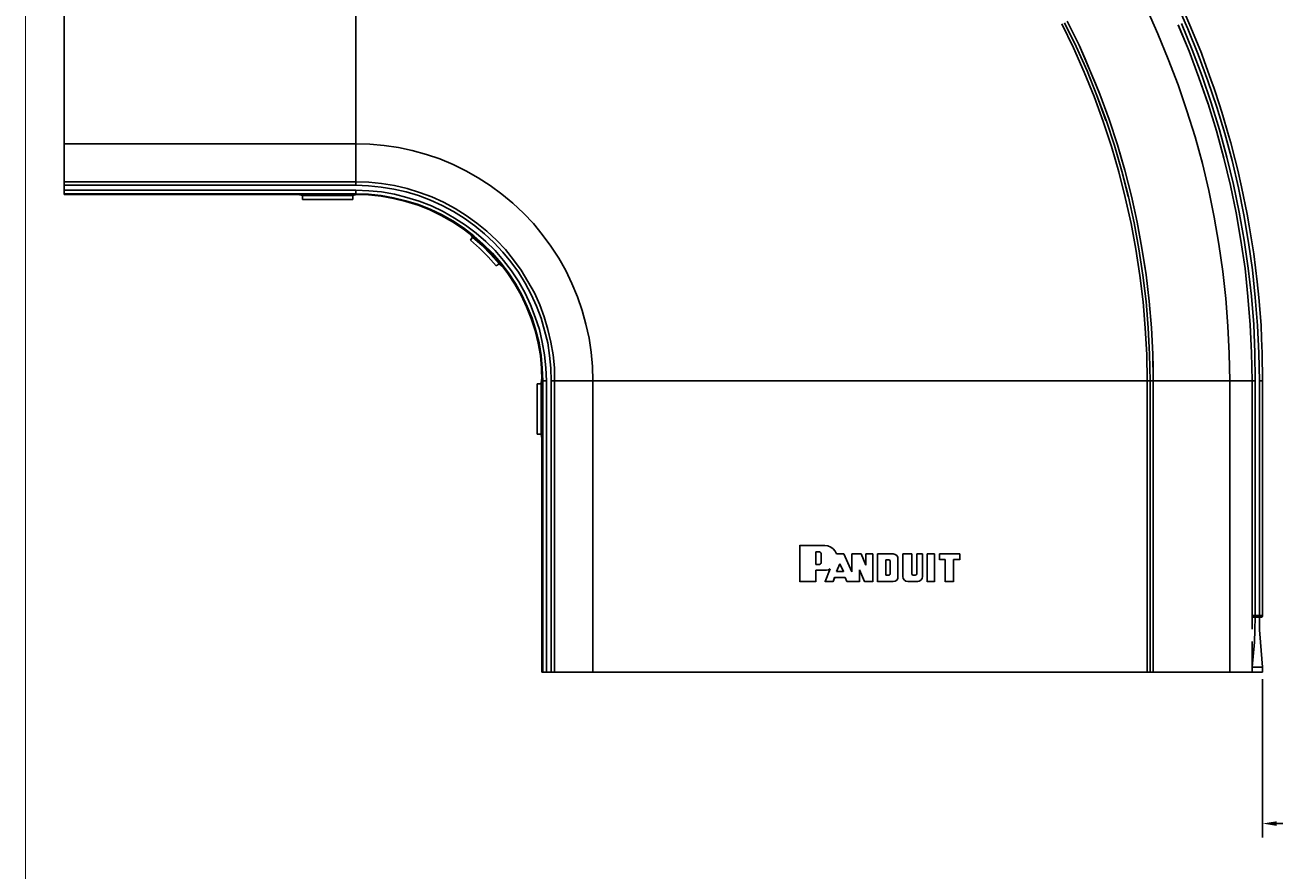
# Model space of a CAD drawing. Extents: x -0.1 to 44.1, y -0.1 to 34.1.
# Drawn here: x 0.2 to 11.5, y 12.5 to 20.1 of the extents above; entities that cross this region are included whole.
import ezdxf

# ---------------------------------------------------------------- set-up
doc = ezdxf.new("R2010")
doc.units = 0
doc.header["$MEASUREMENT"] = 0
doc.header["$PDMODE"] = 2
doc.header["$PDSIZE"] = 0.075
doc.layers.get('Defpoints').update_dxf_attribs({"linetype": 'CONTINUOUS'})
for name, color, linetype in [('Dimension', 6, 'CONTINUOUS'), ('Object', 5, 'CONTINUOUS'), ('Title Block', 3, 'CONTINUOUS')]:
    doc.layers.add(name, color=color, linetype=linetype)
doc.styles.get("Standard").update_dxf_attribs({"font": 'technic_.ttf'})
doc.dimstyles.get("Standard").update_dxf_attribs({"dimtxt": 0.09, "dimasz": 0.125, "dimexe": 0.125, "dimexo": 0.0625, "dimgap": 0.09, "dimtad": 0, "dimtih": 1, "dimtoh": 1, "dimzin": 0, "dimdsep": 46, "dimtxsty": 'STANDARD', "dimcen": 0.09, "dimadec": 0, "dimazin": 0, "dimtfac": 1, "dimtofl": 0, "dimtmove": 0, "dimatfit": 3, "dimfxl": 1, "dimtolj": 1, "dimtzin": 0, "dimarcsym": 0})

# ---------------------------------------------------------------- blocks, each defined once
blk = doc.blocks.new('*D3')
at = {"layer": 'Defpoints', "color": 0}
for p in [(11.349, 14.313), (12.08, 14.313), (12.08, 12.955)]:
    blk.add_point(p, dxfattribs=at)
at = {"layer": 'Dimension', "color": 0, "lineweight": -2}
for p, q in [((11.349, 14.251), (11.349, 12.83)), ((12.08, 14.251), (12.08, 12.83)), ((11.474, 12.955), (11.955, 12.955)), ((12.08, 12.955), (12.205, 12.955))]:
    blk.add_line(p, q, dxfattribs=at)
at = {"layer": 'Dimension', "color": 0}
for points in [[(11.474, 12.975), (11.474, 12.934), (11.349, 12.955)], [(11.955, 12.975), (11.955, 12.934), (12.08, 12.955)]]:
    blk.add_solid(points, dxfattribs=at)
at = {"layer": 'Dimension', "color": 0, "insert": (12.672, 12.955), "char_height": 0.09, "attachment_point": 5}
blk.add_mtext('\\A1;0.75 [19.1mm]', dxfattribs=at)

msp = doc.modelspace()

# ---------------------------------------------------------------- linework, layer by layer
at = {"layer": 'Object'}
for p, q in [((0.597, 24.026), (0.597, 19.055)), ((0.597, 24.026), (0.597, 19.055)), ((3.212, 24.026), (3.212, 19.055)), ((10.677, 20.086), (10.577, 20.315)), ((10.409, 20.04), (10.309, 20.265)), ((10.706, 20.098), (10.635, 20.259)), ((9.549, 20.129), (9.652, 19.915)), ((9.572, 20.14), (9.677, 19.926)), ((9.677, 19.926), (9.572, 20.14)), ((9.703, 19.938), (9.597, 20.153)), ((10.689, 19.886), (10.592, 20.12)), ((10.689, 19.886), (10.592, 20.12)), ((10.592, 20.119), (10.689, 19.886)), ((10.717, 19.898), (10.62, 20.132)), ((10.772, 19.855), (10.677, 20.086)), ((10.8, 19.866), (10.706, 20.098)), ((10.8, 19.866), (10.706, 20.098)), ((10.503, 19.813), (10.409, 20.04)), ((9.652, 19.915), (9.749, 19.698)), ((9.677, 19.926), (9.775, 19.709)), ((9.775, 19.709), (9.677, 19.926)), ((9.797, 19.719), (9.703, 19.938)), ((9.703, 19.938), (9.757, 19.815)), ((10.777, 19.65), (10.689, 19.886)), ((10.689, 19.886), (10.777, 19.65)), ((10.806, 19.66), (10.717, 19.898)), ((10.857, 19.62), (10.772, 19.855)), ((10.829, 19.789), (10.8, 19.866)), ((9.757, 19.815), (9.797, 19.719)), ((10.592, 19.583), (10.503, 19.813)), ((10.886, 19.63), (10.829, 19.789)), ((9.749, 19.698), (9.837, 19.478)), ((9.775, 19.709), (9.863, 19.488)), ((9.863, 19.488), (9.775, 19.709)), ((9.889, 19.498), (9.797, 19.719)), ((9.797, 19.719), (9.849, 19.595)), ((10.86, 19.412), (10.777, 19.65)), ((10.777, 19.65), (10.86, 19.41)), ((10.86, 19.41), (10.777, 19.65)), ((10.777, 19.65), (10.86, 19.412)), ((10.889, 19.42), (10.806, 19.66)), ((10.915, 19.549), (10.886, 19.63)), ((10.886, 19.63), (10.915, 19.549)), ((9.849, 19.595), (9.889, 19.498)), ((10.669, 19.349), (10.592, 19.583)), ((10.937, 19.383), (10.857, 19.62)), ((10.966, 19.393), (10.915, 19.549)), ((10.915, 19.549), (10.966, 19.393)), ((9.837, 19.478), (9.92, 19.255)), ((9.863, 19.488), (9.943, 19.263)), ((9.943, 19.263), (9.863, 19.488)), ((9.863, 19.488), (9.946, 19.265)), ((9.946, 19.265), (9.863, 19.488)), ((9.972, 19.273), (9.889, 19.498)), ((10.935, 19.17), (10.86, 19.412)), ((10.935, 19.17), (10.86, 19.412)), ((10.889, 19.42), (10.963, 19.178)), ((10.743, 19.115), (10.669, 19.349)), ((11.009, 19.145), (10.937, 19.383)), ((10.992, 19.308), (10.966, 19.393)), ((11.037, 19.153), (10.992, 19.308)), ((9.92, 19.255), (9.992, 19.029)), ((9.946, 19.265), (10.02, 19.038)), ((10.02, 19.038), (9.946, 19.265)), ((10.046, 19.046), (9.972, 19.273)), ((10.809, 18.876), (10.743, 19.115)), ((11, 18.926), (10.935, 19.17)), ((11, 18.926), (10.935, 19.17)), ((11.029, 18.933), (10.963, 19.178)), ((11.075, 18.903), (11.009, 19.145)), ((11.063, 19.063), (11.037, 19.153)), ((0.597, 19.055), (0.597, 19.005)), ((0.597, 19.005), (0.597, 19.055)), ((0.597, 19.055), (3.212, 19.055)), ((0.597, 19.005), (0.597, 18.958)), ((0.597, 19.005), (0.597, 18.958)), ((0.597, 18.958), (0.597, 18.91)), ((0.597, 18.958), (0.597, 18.91)), ((3.34, 19.052), (3.212, 19.055)), ((3.212, 19.005), (3.212, 19.055)), ((3.212, 18.958), (3.212, 19.005)), ((3.212, 18.91), (3.212, 18.958)), ((3.469, 19.04), (3.34, 19.052)), ((3.595, 19.02), (3.469, 19.04)), ((3.72, 18.993), (3.595, 19.02)), ((3.846, 18.959), (3.72, 18.993)), ((3.966, 18.918), (3.846, 18.959)), ((9.992, 19.029), (10.06, 18.802)), ((10.02, 19.038), (10.086, 18.809)), ((10.086, 18.809), (10.02, 19.038)), ((10.112, 18.816), (10.046, 19.046)), ((10.046, 19.046), (10.083, 18.92)), ((11.103, 18.91), (11.063, 19.063)), ((0.597, 18.91), (0.597, 18.868)), ((0.597, 18.91), (0.597, 18.868)), ((0.597, 18.868), (0.597, 18.829)), ((0.597, 18.868), (0.597, 18.829)), ((3.212, 18.868), (3.212, 18.91)), ((3.212, 18.829), (3.212, 18.868)), ((4.086, 18.868), (3.966, 18.918)), ((4.2, 18.812), (4.086, 18.868)), ((10.083, 18.92), (10.112, 18.816)), ((10.866, 18.636), (10.809, 18.876)), ((11.06, 18.68), (11, 18.926)), ((11.06, 18.68), (11, 18.926)), ((11.029, 18.933), (11.089, 18.688)), ((11.132, 18.66), (11.075, 18.903)), ((11.126, 18.816), (11.103, 18.91)), ((0.597, 18.829), (0.597, 18.795)), ((0.597, 18.829), (0.597, 18.795)), ((0.597, 18.795), (0.597, 18.766)), ((0.597, 18.795), (0.597, 18.766)), ((0.597, 18.766), (0.597, 18.743)), ((0.597, 18.766), (0.597, 18.743)), ((0.597, 18.743), (0.597, 18.726)), ((0.597, 18.743), (0.597, 18.726)), ((3.212, 18.795), (3.212, 18.829)), ((3.212, 18.766), (3.212, 18.795)), ((3.212, 18.743), (3.212, 18.766)), ((3.212, 18.726), (3.212, 18.743)), ((4.312, 18.748), (4.2, 18.812)), ((4.42, 18.679), (4.312, 18.748)), ((10.06, 18.802), (10.117, 18.572)), ((10.086, 18.809), (10.143, 18.578)), ((10.086, 18.809), (10.146, 18.579)), ((10.146, 18.579), (10.086, 18.809)), ((10.172, 18.585), (10.112, 18.816)), ((11.16, 18.668), (11.126, 18.816)), ((0.597, 18.726), (0.597, 18.716)), ((0.597, 18.726), (0.597, 18.716)), ((0.597, 18.716), (0.597, 18.713)), ((0.597, 18.713), (0.597, 18.716)), ((0.597, 18.713), (0.597, 18.71)), ((0.597, 18.71), (0.597, 18.713)), ((0.597, 18.713), (3.212, 18.713)), ((3.212, 18.713), (0.597, 18.713)), ((0.597, 18.71), (0.597, 18.703)), ((0.597, 18.703), (0.597, 18.71)), ((0.597, 18.703), (0.597, 18.693)), ((0.597, 18.703), (0.597, 18.693)), ((0.597, 18.693), (0.597, 18.682)), ((0.597, 18.693), (0.597, 18.682)), ((3.212, 18.682), (0.597, 18.682)), ((0.597, 18.638), (0.597, 18.682)), ((0.597, 18.682), (0.597, 18.638)), ((3.212, 18.638), (0.597, 18.638)), ((0.597, 18.638), (0.597, 18.626)), ((0.597, 18.638), (0.597, 18.626)), ((0.597, 18.626), (0.597, 18.616)), ((0.597, 18.626), (0.597, 18.616)), ((3.212, 18.726), (3.212, 18.716)), ((3.212, 18.716), (3.212, 18.713)), ((3.329, 18.709), (3.212, 18.713)), ((3.329, 18.709), (3.212, 18.713)), ((3.212, 18.71), (3.212, 18.713)), ((3.212, 18.703), (3.212, 18.71)), ((3.212, 18.703), (3.212, 18.693)), ((3.212, 18.693), (3.212, 18.682)), ((3.326, 18.678), (3.212, 18.682)), ((3.212, 18.638), (3.329, 18.633)), ((3.212, 18.626), (3.212, 18.638)), ((3.212, 18.626), (3.212, 18.616)), ((3.44, 18.666), (3.326, 18.678)), ((3.443, 18.698), (3.329, 18.709)), ((3.443, 18.698), (3.329, 18.709)), ((3.329, 18.633), (3.443, 18.622)), ((3.555, 18.648), (3.44, 18.666)), ((3.56, 18.679), (3.443, 18.698)), ((3.56, 18.679), (3.443, 18.698)), ((3.443, 18.622), (3.56, 18.602)), ((3.666, 18.622), (3.555, 18.648)), ((3.675, 18.652), (3.56, 18.679)), ((3.675, 18.652), (3.56, 18.679)), ((3.775, 18.589), (3.666, 18.622)), ((3.786, 18.618), (3.675, 18.652)), ((3.786, 18.618), (3.675, 18.652)), ((3.895, 18.578), (3.786, 18.618)), ((3.895, 18.578), (3.786, 18.618)), ((3.852, 18.593), (3.786, 18.618)), ((3.786, 18.618), (3.852, 18.593)), ((4.523, 18.602), (4.42, 18.679)), ((10.915, 18.396), (10.866, 18.636)), ((11.112, 18.433), (11.06, 18.68)), ((11.112, 18.433), (11.06, 18.68)), ((11.14, 18.439), (11.089, 18.688)), ((11.18, 18.416), (11.132, 18.66)), ((11.212, 18.422), (11.16, 18.668)), ((11.212, 18.422), (11.16, 18.668)), ((0.597, 18.616), (0.597, 18.609)), ((0.597, 18.609), (0.597, 18.616)), ((0.597, 18.609), (0.597, 18.606)), ((0.597, 18.606), (0.597, 18.609)), ((0.597, 18.606), (0.597, 18.599)), ((3.212, 18.606), (0.597, 18.606)), ((0.597, 18.599), (0.597, 18.606)), ((3.212, 18.599), (0.597, 18.599)), ((2.695, 18.599), (3.212, 18.599)), ((2.735, 18.589), (2.695, 18.599)), ((2.695, 18.599), (3.212, 18.599)), ((3.186, 18.589), (2.735, 18.589)), ((2.735, 18.589), (2.735, 18.555)), ((2.735, 18.555), (3.186, 18.555)), ((2.735, 18.555), (3.186, 18.555)), ((3.186, 18.589), (3.223, 18.598)), ((3.186, 18.555), (3.186, 18.589)), ((3.212, 18.616), (3.212, 18.609)), ((3.212, 18.609), (3.212, 18.606)), ((3.326, 18.602), (3.212, 18.606)), ((3.212, 18.599), (3.212, 18.606)), ((3.326, 18.595), (3.212, 18.599)), ((3.44, 18.59), (3.326, 18.602)), ((3.44, 18.583), (3.326, 18.595)), ((3.552, 18.57), (3.44, 18.59)), ((3.552, 18.563), (3.44, 18.583)), ((3.663, 18.543), (3.552, 18.57)), ((3.663, 18.536), (3.552, 18.563)), ((3.56, 18.602), (3.672, 18.573)), ((3.775, 18.509), (3.663, 18.543)), ((3.772, 18.502), (3.663, 18.536)), ((3.672, 18.573), (3.783, 18.539)), ((3.883, 18.548), (3.775, 18.589)), ((3.88, 18.468), (3.775, 18.509)), ((3.783, 18.539), (3.892, 18.496)), ((3.895, 18.578), (3.852, 18.593)), ((3.852, 18.593), (3.895, 18.578)), ((3.989, 18.5), (3.883, 18.548)), ((4, 18.529), (3.895, 18.578)), ((4, 18.529), (3.895, 18.578)), ((4.106, 18.473), (4, 18.529)), ((4.106, 18.473), (4, 18.529)), ((4.623, 18.52), (4.523, 18.602)), ((4.623, 18.52), (4.717, 18.432)), ((10.117, 18.572), (10.169, 18.34)), ((10.146, 18.579), (10.197, 18.346)), ((10.197, 18.346), (10.146, 18.579)), ((10.223, 18.352), (10.172, 18.585)), ((10.172, 18.585), (10.2, 18.46)), ((3.877, 18.46), (3.772, 18.502)), ((3.98, 18.412), (3.877, 18.46)), ((3.983, 18.418), (3.88, 18.468)), ((3.892, 18.496), (3.997, 18.446)), ((4.08, 18.355), (3.98, 18.412)), ((4.083, 18.362), (3.983, 18.418)), ((4.089, 18.446), (3.989, 18.5)), ((3.997, 18.446), (4.1, 18.388)), ((4.186, 18.386), (4.089, 18.446)), ((4.203, 18.412), (4.106, 18.473)), ((4.203, 18.412), (4.106, 18.473)), ((4.3, 18.343), (4.203, 18.412)), ((4.3, 18.343), (4.203, 18.412)), ((4.717, 18.432), (4.806, 18.338)), ((10.2, 18.46), (10.223, 18.352)), ((10.957, 18.153), (10.915, 18.396)), ((11.155, 18.185), (11.112, 18.433)), ((11.112, 18.433), (11.155, 18.183)), ((11.155, 18.183), (11.112, 18.433)), ((11.155, 18.185), (11.112, 18.433)), ((11.14, 18.439), (11.183, 18.189)), ((11.223, 18.169), (11.18, 18.416)), ((11.229, 18.318), (11.212, 18.422)), ((4.175, 18.292), (4.08, 18.355)), ((4.18, 18.299), (4.083, 18.362)), ((4.1, 18.388), (4.197, 18.325)), ((4.266, 18.223), (4.175, 18.292)), ((4.272, 18.229), (4.18, 18.299)), ((4.28, 18.319), (4.186, 18.386)), ((4.197, 18.325), (4.292, 18.253)), ((4.369, 18.246), (4.28, 18.319)), ((4.389, 18.269), (4.3, 18.343)), ((4.389, 18.269), (4.3, 18.343)), ((4.886, 18.239), (4.806, 18.338)), ((10.212, 18.108), (10.169, 18.34)), ((10.197, 18.346), (10.24, 18.112)), ((10.24, 18.112), (10.197, 18.346)), ((10.266, 18.116), (10.223, 18.352)), ((11.252, 18.175), (11.229, 18.318)), ((4.26, 18.215), (4.237, 18.243)), ((4.243, 18.188), (4.26, 18.215)), ((4.243, 18.188), (4.26, 18.215)), ((4.323, 18.116), (4.243, 18.188)), ((4.323, 18.116), (4.243, 18.188)), ((4.243, 18.188), (4.323, 18.116)), ((4.323, 18.116), (4.243, 18.188)), ((4.26, 18.215), (4.346, 18.14)), ((4.352, 18.149), (4.266, 18.223)), ((4.357, 18.153), (4.272, 18.229)), ((4.292, 18.253), (4.38, 18.176)), ((4.452, 18.168), (4.369, 18.246)), ((4.38, 18.176), (4.463, 18.095)), ((4.475, 18.189), (4.389, 18.269)), ((4.475, 18.189), (4.389, 18.269)), ((4.555, 18.105), (4.475, 18.189)), ((4.555, 18.105), (4.475, 18.189)), ((4.963, 18.136), (4.886, 18.239)), ((11.192, 17.935), (11.155, 18.185)), ((11.192, 17.935), (11.155, 18.185)), ((11.22, 17.938), (11.183, 18.189)), ((11.257, 17.922), (11.223, 18.169)), ((11.269, 18.066), (11.252, 18.175)), ((4.323, 18.118), (4.323, 18.115)), ((4.323, 18.118), (4.323, 18.115)), ((4.4, 18.039), (4.323, 18.116)), ((4.323, 18.116), (4.4, 18.039)), ((4.4, 18.039), (4.323, 18.116)), ((4.323, 18.116), (4.4, 18.039)), ((4.4, 18.039), (4.323, 18.116)), ((4.426, 18.06), (4.346, 18.14)), ((4.435, 18.068), (4.352, 18.149)), ((4.44, 18.073), (4.357, 18.153)), ((4.415, 18.085), (4.457, 18.039)), ((4.5, 17.976), (4.426, 18.06)), ((4.435, 18.068), (4.509, 17.982)), ((4.515, 17.986), (4.44, 18.073)), ((4.532, 18.083), (4.452, 18.168)), ((4.463, 18.095), (4.537, 18.006)), ((4.603, 17.995), (4.532, 18.083)), ((4.629, 18.013), (4.555, 18.105)), ((4.629, 18.013), (4.555, 18.105)), ((5.035, 18.028), (4.963, 18.136)), ((10.212, 18.108), (10.249, 17.872)), ((10.24, 18.112), (10.275, 17.876)), ((10.275, 17.876), (10.24, 18.112)), ((10.266, 18.116), (10.286, 17.992)), ((10.303, 17.879), (10.266, 18.116)), ((10.992, 17.909), (10.957, 18.153)), ((11.3, 17.815), (11.269, 18.066)), ((4.4, 18.04), (4.4, 18.038)), ((4.4, 18.038), (4.4, 18.04)), ((4.472, 17.958), (4.4, 18.039)), ((4.4, 18.039), (4.472, 17.958)), ((4.472, 17.958), (4.4, 18.039)), ((4.4, 18.039), (4.472, 17.958)), ((4.5, 17.976), (4.472, 17.958)), ((4.5, 17.976), (4.472, 17.958)), ((4.475, 18.019), (4.523, 17.962)), ((4.532, 17.95), (4.5, 17.976)), ((4.577, 17.89), (4.509, 17.982)), ((4.583, 17.895), (4.515, 17.986)), ((4.537, 18.006), (4.609, 17.913)), ((4.672, 17.902), (4.603, 17.995)), ((4.697, 17.919), (4.629, 18.013)), ((4.697, 17.919), (4.629, 18.013)), ((5.097, 17.916), (5.035, 18.028)), ((10.286, 17.992), (10.303, 17.879)), ((4.64, 17.795), (4.577, 17.89)), ((4.646, 17.799), (4.583, 17.895)), ((4.609, 17.913), (4.675, 17.815)), ((4.732, 17.803), (4.672, 17.902)), ((4.757, 17.819), (4.697, 17.919)), ((4.757, 17.819), (4.697, 17.919)), ((5.097, 17.916), (5.152, 17.8)), ((10.249, 17.872), (10.277, 17.636)), ((10.303, 17.639), (10.275, 17.876)), ((10.303, 17.639), (10.275, 17.876)), ((10.332, 17.642), (10.303, 17.879)), ((11.02, 17.665), (10.992, 17.909)), ((11.217, 17.683), (11.192, 17.935)), ((11.217, 17.683), (11.192, 17.935)), ((11.249, 17.686), (11.22, 17.938)), ((11.283, 17.675), (11.257, 17.922)), ((4.697, 17.696), (4.64, 17.795)), ((4.703, 17.699), (4.646, 17.799)), ((4.732, 17.713), (4.675, 17.815)), ((4.786, 17.702), (4.732, 17.803)), ((4.815, 17.716), (4.757, 17.819)), ((4.815, 17.716), (4.757, 17.819)), ((5.152, 17.8), (5.203, 17.68)), ((11.315, 17.676), (11.3, 17.815)), ((4.746, 17.592), (4.697, 17.696)), ((4.752, 17.595), (4.703, 17.699)), ((4.78, 17.608), (4.732, 17.713)), ((4.835, 17.598), (4.786, 17.702)), ((4.863, 17.61), (4.815, 17.716)), ((4.863, 17.61), (4.815, 17.716)), ((4.903, 17.5), (4.863, 17.61)), ((4.903, 17.5), (4.863, 17.61)), ((5.243, 17.559), (5.203, 17.68)), ((10.277, 17.636), (10.295, 17.4)), ((10.323, 17.402), (10.303, 17.639)), ((10.323, 17.402), (10.303, 17.639)), ((10.352, 17.403), (10.332, 17.642)), ((11.037, 17.419), (11.02, 17.665)), ((11.237, 17.43), (11.217, 17.683)), ((11.237, 17.43), (11.217, 17.683)), ((11.269, 17.433), (11.249, 17.686)), ((11.303, 17.425), (11.283, 17.675)), ((11.335, 17.428), (11.315, 17.676)), ((11.335, 17.428), (11.315, 17.676)), ((4.786, 17.486), (4.746, 17.592)), ((4.795, 17.489), (4.752, 17.595)), ((4.823, 17.499), (4.78, 17.608)), ((4.86, 17.388), (4.823, 17.499)), ((4.875, 17.49), (4.835, 17.598)), ((4.937, 17.389), (4.903, 17.5)), ((4.937, 17.389), (4.903, 17.5)), ((5.277, 17.436), (5.243, 17.559)), ((4.823, 17.378), (4.786, 17.486)), ((4.829, 17.379), (4.795, 17.489)), ((4.86, 17.388), (4.886, 17.275)), ((4.906, 17.38), (4.875, 17.49)), ((4.963, 17.275), (4.937, 17.389)), ((4.963, 17.275), (4.937, 17.389)), ((5.277, 17.436), (5.306, 17.31)), ((10.295, 17.4), (10.309, 17.163)), ((10.323, 17.402), (10.335, 17.165)), ((10.335, 17.165), (10.323, 17.402)), ((10.363, 17.165), (10.352, 17.403)), ((11.049, 17.172), (11.037, 17.419)), ((11.249, 17.179), (11.237, 17.43)), ((11.249, 17.179), (11.237, 17.43)), ((11.28, 17.179), (11.269, 17.433)), ((11.315, 17.176), (11.303, 17.425)), ((11.34, 17.308), (11.335, 17.428)), ((4.849, 17.266), (4.823, 17.378)), ((4.857, 17.268), (4.829, 17.379)), ((4.886, 17.275), (4.906, 17.159)), ((4.935, 17.269), (4.906, 17.38)), ((4.983, 17.159), (4.963, 17.275)), ((4.983, 17.159), (4.963, 17.275)), ((5.326, 17.183), (5.306, 17.31)), ((11.346, 17.176), (11.34, 17.308)), ((4.869, 17.153), (4.849, 17.266)), ((4.875, 17.155), (4.857, 17.268)), ((4.952, 17.155), (4.935, 17.269)), ((5.337, 17.055), (5.326, 17.183)), ((10.312, 16.926), (10.309, 17.163)), ((10.335, 17.165), (10.34, 16.926)), ((10.34, 16.926), (10.335, 17.165)), ((10.366, 16.926), (10.363, 17.165)), ((10.366, 17.045), (10.363, 17.165)), ((11.055, 16.926), (11.049, 17.172)), ((11.255, 16.926), (11.249, 17.179)), ((11.255, 16.926), (11.249, 17.179)), ((11.28, 17.179), (11.283, 16.926)), ((11.315, 17.176), (11.32, 16.926)), ((11.349, 16.926), (11.346, 17.176)), ((11.349, 16.926), (11.346, 17.176)), ((4.88, 17.04), (4.869, 17.153)), ((4.886, 17.04), (4.875, 17.155)), ((4.917, 17.043), (4.906, 17.159)), ((4.963, 17.04), (4.952, 17.155)), ((4.995, 17.043), (4.983, 17.159)), ((4.995, 17.043), (4.983, 17.159)), ((5.34, 16.926), (5.337, 17.055)), ((4.88, 16.938), (4.875, 16.9)), ((4.883, 16.926), (4.88, 17.04)), ((4.886, 17.04), (4.892, 16.926)), ((4.923, 16.926), (4.917, 17.043)), ((4.963, 17.04), (4.966, 16.926)), ((4.997, 16.926), (4.995, 17.043)), ((4.997, 16.926), (4.995, 17.043)), ((10.366, 16.926), (10.366, 17.045)), ((4.84, 16.45), (4.84, 16.9)), ((4.84, 16.9), (4.875, 16.9)), ((4.84, 16.9), (4.84, 16.45)), ((4.875, 16.9), (4.875, 16.45)), ((4.883, 14.313), (4.883, 16.926)), ((4.883, 16.926), (4.883, 16.41)), ((4.883, 16.41), (4.883, 16.926)), ((4.892, 16.926), (4.883, 16.926)), ((4.895, 16.926), (4.892, 16.926)), ((4.892, 16.926), (4.892, 14.313)), ((4.9, 16.926), (4.895, 16.926)), ((4.912, 16.926), (4.9, 16.926)), ((4.912, 16.926), (4.923, 16.926)), ((4.923, 16.926), (4.923, 14.313)), ((4.966, 16.926), (4.966, 14.313)), ((4.98, 16.926), (4.966, 16.926)), ((4.989, 16.926), (4.98, 16.926)), ((4.995, 16.926), (4.989, 16.926)), ((4.997, 16.926), (4.995, 16.926)), ((4.997, 16.926), (4.997, 14.313)), ((4.997, 14.313), (4.997, 16.926)), ((4.997, 16.926), (5, 16.926)), ((5.012, 16.926), (5, 16.926)), ((5.029, 16.926), (5.012, 16.926)), ((5.052, 16.926), (5.029, 16.926)), ((5.08, 16.926), (5.052, 16.926)), ((5.115, 16.926), (5.08, 16.926)), ((5.155, 16.926), (5.115, 16.926)), ((5.197, 16.926), (5.155, 16.926)), ((5.243, 16.926), (5.197, 16.926)), ((5.292, 16.926), (5.243, 16.926)), ((5.292, 16.926), (5.34, 16.926)), ((10.312, 16.926), (5.34, 16.926)), ((5.34, 16.926), (5.34, 14.313)), ((10.326, 16.926), (10.312, 16.926)), ((10.312, 14.313), (10.312, 16.926)), ((10.335, 16.926), (10.326, 16.926)), ((10.34, 16.926), (10.335, 16.926)), ((10.34, 14.313), (10.34, 16.926)), ((10.34, 16.926), (10.343, 16.926)), ((10.34, 16.926), (10.34, 14.313)), ((10.352, 16.926), (10.343, 16.926)), ((10.352, 16.926), (10.366, 16.926)), ((10.366, 16.926), (10.366, 14.313)), ((10.366, 16.926), (11.055, 16.926)), ((11.055, 16.926), (11.055, 14.313)), ((11.095, 16.926), (11.055, 16.926)), ((11.132, 16.926), (11.095, 16.926)), ((11.166, 16.926), (11.132, 16.926)), ((11.197, 16.926), (11.166, 16.926)), ((11.22, 16.926), (11.197, 16.926)), ((11.24, 16.926), (11.22, 16.926)), ((11.249, 16.926), (11.24, 16.926)), ((11.255, 16.926), (11.249, 16.926)), ((11.255, 16.926), (11.255, 14.822)), ((11.255, 14.822), (11.255, 16.926)), ((11.257, 16.926), (11.255, 16.926)), ((11.257, 16.926), (11.263, 16.926)), ((11.272, 16.926), (11.263, 16.926)), ((11.272, 16.926), (11.283, 16.926)), ((11.283, 16.926), (11.283, 14.822)), ((11.332, 16.926), (11.32, 16.926)), ((11.32, 16.926), (11.32, 14.822)), ((11.332, 16.926), (11.34, 16.926)), ((11.346, 16.926), (11.34, 16.926)), ((11.346, 16.926), (11.349, 16.926)), ((11.349, 14.822), (11.349, 16.926)), ((11.349, 16.926), (11.349, 14.822)), ((4.875, 16.45), (4.84, 16.45)), ((4.883, 16.41), (4.875, 16.45)), ((7.197, 15.452), (7.197, 15.45)), ((7.197, 15.45), (7.42, 15.45)), ((7.197, 15.45), (7.197, 15.126)), ((7.42, 15.45), (7.197, 15.45)), ((7.34, 15.393), (7.372, 15.393)), ((7.34, 15.279), (7.34, 15.393)), ((7.34, 15.393), (7.372, 15.393)), ((7.372, 15.395), (7.372, 15.392)), ((7.372, 15.393), (7.38, 15.39)), ((7.38, 15.39), (7.372, 15.393)), ((7.38, 15.39), (7.386, 15.385)), ((7.386, 15.385), (7.389, 15.378)), ((7.389, 15.378), (7.389, 15.295)), ((7.389, 15.378), (7.389, 15.295)), ((7.42, 15.452), (7.42, 15.449)), ((7.449, 15.446), (7.42, 15.45)), ((7.449, 15.446), (7.42, 15.45)), ((7.475, 15.436), (7.449, 15.446)), ((7.449, 15.446), (7.475, 15.436)), ((7.475, 15.436), (7.497, 15.42)), ((7.495, 15.42), (7.475, 15.436)), ((7.475, 15.436), (7.495, 15.42)), ((7.495, 15.42), (7.515, 15.399)), ((7.497, 15.42), (7.515, 15.399)), ((7.515, 15.399), (7.497, 15.42)), ((7.515, 15.399), (7.526, 15.375)), ((7.526, 15.376), (7.526, 15.375)), ((7.526, 15.375), (7.592, 15.375)), ((7.592, 15.375), (7.526, 15.375)), ((7.592, 15.376), (7.592, 15.373)), ((7.663, 15.213), (7.592, 15.375)), ((7.663, 15.213), (7.592, 15.375)), ((7.663, 15.376), (7.663, 15.375)), ((7.663, 15.375), (7.746, 15.375)), ((7.663, 15.213), (7.663, 15.375)), ((7.663, 15.375), (7.746, 15.375)), ((7.746, 15.376), (7.746, 15.373)), ((7.746, 15.375), (7.789, 15.273)), ((7.789, 15.273), (7.746, 15.375)), ((7.789, 15.376), (7.789, 15.375)), ((7.789, 15.375), (7.852, 15.375)), ((7.789, 15.273), (7.789, 15.375)), ((7.789, 15.375), (7.852, 15.375)), ((7.852, 15.376), (7.852, 15.373)), ((7.852, 15.375), (7.852, 15.126)), ((7.895, 15.376), (7.895, 15.375)), ((7.895, 15.375), (8.035, 15.375)), ((7.895, 15.126), (7.895, 15.375)), ((7.895, 15.375), (8.035, 15.375)), ((8.035, 15.376), (8.035, 15.373)), ((8.052, 15.37), (8.035, 15.375)), ((8.035, 15.375), (8.052, 15.37)), ((8.066, 15.36), (8.052, 15.37)), ((8.052, 15.37), (8.066, 15.36)), ((8.12, 15.376), (8.12, 15.375)), ((8.12, 15.375), (8.203, 15.375)), ((8.12, 15.17), (8.12, 15.375)), ((8.12, 15.375), (8.203, 15.375)), ((8.203, 15.376), (8.203, 15.373)), ((8.203, 15.375), (8.203, 15.196)), ((8.246, 15.376), (8.246, 15.375)), ((8.246, 15.375), (8.246, 15.196)), ((8.246, 15.375), (8.297, 15.375)), ((8.246, 15.196), (8.246, 15.375)), ((8.246, 15.375), (8.297, 15.375)), ((8.297, 15.376), (8.297, 15.373)), ((8.297, 15.375), (8.297, 15.17)), ((8.34, 15.376), (8.34, 15.375)), ((8.34, 15.375), (8.406, 15.375)), ((8.34, 15.126), (8.34, 15.375)), ((8.34, 15.375), (8.406, 15.375)), ((8.406, 15.376), (8.406, 15.373)), ((8.406, 15.375), (8.406, 15.126)), ((8.449, 15.376), (8.449, 15.375)), ((8.449, 15.375), (8.632, 15.375)), ((8.449, 15.323), (8.449, 15.375)), ((8.449, 15.375), (8.632, 15.375)), ((8.632, 15.376), (8.632, 15.373)), ((8.632, 15.375), (8.632, 15.323)), ((8.632, 15.375), (8.632, 15.323)), ((7.372, 15.279), (7.34, 15.279)), ((7.372, 15.279), (7.34, 15.279)), ((7.38, 15.282), (7.372, 15.279)), ((7.372, 15.28), (7.372, 15.278)), ((7.386, 15.288), (7.38, 15.282)), ((7.389, 15.295), (7.386, 15.288)), ((7.526, 15.216), (7.557, 15.286)), ((7.557, 15.286), (7.589, 15.216)), ((7.557, 15.286), (7.589, 15.216)), ((7.969, 15.322), (7.995, 15.322)), ((7.969, 15.183), (7.969, 15.322)), ((7.969, 15.322), (7.995, 15.322)), ((7.995, 15.323), (7.995, 15.32)), ((7.995, 15.322), (8, 15.32)), ((8.003, 15.316), (8, 15.32)), ((8.006, 15.309), (8.003, 15.316)), ((8.006, 15.309), (8.006, 15.196)), ((8.006, 15.309), (8.006, 15.196)), ((8.075, 15.346), (8.066, 15.36)), ((8.066, 15.36), (8.075, 15.346)), ((8.077, 15.33), (8.075, 15.346)), ((8.075, 15.346), (8.077, 15.33)), ((8.077, 15.17), (8.077, 15.33)), ((8.077, 15.17), (8.077, 15.33)), ((8.5, 15.323), (8.449, 15.323)), ((8.449, 15.323), (8.449, 15.322)), ((8.5, 15.323), (8.449, 15.323)), ((8.5, 15.325), (8.5, 15.322)), ((8.5, 15.323), (8.5, 15.126)), ((8.5, 15.126), (8.5, 15.323)), ((8.575, 15.323), (8.632, 15.323)), ((8.632, 15.323), (8.575, 15.323)), ((8.575, 15.323), (8.575, 15.126)), ((8.632, 15.325), (8.632, 15.322)), ((7.34, 15.228), (7.42, 15.228)), ((7.34, 15.228), (7.42, 15.228)), ((7.34, 15.228), (7.34, 15.126)), ((7.42, 15.229), (7.42, 15.226)), ((7.437, 15.229), (7.42, 15.228)), ((7.423, 15.126), (7.469, 15.239)), ((7.455, 15.232), (7.437, 15.229)), ((7.455, 15.232), (7.437, 15.229)), ((7.469, 15.239), (7.455, 15.232)), ((7.469, 15.239), (7.455, 15.232)), ((7.495, 15.126), (7.512, 15.162)), ((7.509, 15.162), (7.495, 15.126)), ((7.509, 15.162), (7.603, 15.162)), ((7.509, 15.162), (7.603, 15.162)), ((7.589, 15.216), (7.526, 15.216)), ((7.589, 15.216), (7.526, 15.216)), ((7.589, 15.218), (7.589, 15.215)), ((7.603, 15.163), (7.603, 15.16)), ((7.603, 15.162), (7.62, 15.126)), ((7.732, 15.232), (7.777, 15.126)), ((7.732, 15.232), (7.732, 15.126)), ((7.777, 15.126), (7.732, 15.232)), ((7.732, 15.232), (7.732, 15.126)), ((7.995, 15.183), (7.969, 15.183)), ((7.995, 15.183), (7.969, 15.183)), ((8, 15.185), (7.995, 15.183)), ((7.995, 15.185), (7.995, 15.182)), ((8.003, 15.189), (8, 15.185)), ((8.006, 15.196), (8.003, 15.189)), ((8.075, 15.153), (8.066, 15.139)), ((8.077, 15.17), (8.075, 15.153)), ((8.077, 15.17), (8.075, 15.153)), ((8.12, 15.17), (8.123, 15.153)), ((8.135, 15.139), (8.123, 15.153)), ((8.203, 15.189), (8.203, 15.196)), ((8.203, 15.196), (8.203, 15.189)), ((8.209, 15.185), (8.203, 15.189)), ((8.203, 15.189), (8.209, 15.185)), ((8.209, 15.185), (8.215, 15.183)), ((8.215, 15.185), (8.215, 15.183)), ((8.215, 15.183), (8.232, 15.183)), ((8.232, 15.183), (8.215, 15.183)), ((8.24, 15.185), (8.232, 15.183)), ((8.243, 15.189), (8.24, 15.185)), ((8.246, 15.196), (8.243, 15.189)), ((8.295, 15.153), (8.283, 15.139)), ((8.295, 15.153), (8.283, 15.139)), ((8.297, 15.17), (8.295, 15.153)), ((8.297, 15.17), (8.295, 15.153)), ((7.34, 15.126), (7.197, 15.126)), ((7.197, 15.126), (7.197, 15.125)), ((7.34, 15.126), (7.197, 15.126)), ((7.34, 15.128), (7.34, 15.125)), ((7.423, 15.128), (7.423, 15.125)), ((7.423, 15.126), (7.495, 15.126)), ((7.495, 15.126), (7.423, 15.126)), ((7.495, 15.128), (7.495, 15.125)), ((7.62, 15.126), (7.732, 15.126)), ((7.62, 15.126), (7.732, 15.126)), ((7.732, 15.128), (7.732, 15.125)), ((7.852, 15.126), (7.777, 15.126)), ((7.777, 15.126), (7.777, 15.125)), ((7.852, 15.126), (7.777, 15.126)), ((7.852, 15.128), (7.852, 15.125)), ((8.035, 15.126), (7.895, 15.126)), ((7.895, 15.126), (7.895, 15.125)), ((8.035, 15.126), (7.895, 15.126)), ((8.052, 15.129), (8.035, 15.126)), ((8.035, 15.128), (8.035, 15.125)), ((8.066, 15.139), (8.052, 15.129)), ((8.066, 15.139), (8.052, 15.129)), ((8.149, 15.129), (8.135, 15.139)), ((8.149, 15.129), (8.135, 15.139)), ((8.166, 15.126), (8.149, 15.129)), ((8.252, 15.126), (8.166, 15.126)), ((8.166, 15.126), (8.166, 15.125)), ((8.252, 15.126), (8.166, 15.126)), ((8.269, 15.129), (8.252, 15.126)), ((8.255, 15.126), (8.252, 15.126)), ((8.255, 15.126), (8.252, 15.126)), ((8.269, 15.129), (8.255, 15.126)), ((8.283, 15.139), (8.269, 15.129)), ((8.283, 15.139), (8.269, 15.129)), ((8.406, 15.126), (8.34, 15.126)), ((8.34, 15.126), (8.34, 15.125)), ((8.406, 15.126), (8.34, 15.126)), ((8.406, 15.128), (8.406, 15.125)), ((8.575, 15.126), (8.5, 15.126)), ((8.5, 15.126), (8.5, 15.125)), ((8.575, 15.126), (8.5, 15.126)), ((8.575, 15.128), (8.575, 15.125)), ((11.255, 14.819), (11.255, 14.822)), ((11.257, 14.822), (11.255, 14.822)), ((11.255, 14.819), (11.255, 14.822)), ((11.255, 14.816), (11.255, 14.819)), ((11.255, 14.816), (11.255, 14.819)), ((11.255, 14.816), (11.255, 14.813)), ((11.255, 14.813), (11.255, 14.816)), ((11.255, 14.813), (11.255, 14.7)), ((11.257, 14.81), (11.255, 14.813)), ((11.255, 14.813), (11.255, 14.7)), ((11.263, 14.822), (11.257, 14.822)), ((11.263, 14.808), (11.257, 14.81)), ((11.272, 14.822), (11.263, 14.822)), ((11.272, 14.806), (11.263, 14.808)), ((11.283, 14.822), (11.272, 14.822)), ((11.283, 14.806), (11.272, 14.806)), ((11.283, 14.806), (11.28, 14.693)), ((11.283, 14.816), (11.283, 14.822)), ((11.32, 14.822), (11.283, 14.822)), ((11.283, 14.816), (11.283, 14.81)), ((11.283, 14.81), (11.283, 14.806)), ((11.32, 14.806), (11.283, 14.806)), ((11.332, 14.822), (11.32, 14.822)), ((11.32, 14.816), (11.32, 14.822)), ((11.32, 14.81), (11.32, 14.816)), ((11.32, 14.806), (11.32, 14.81)), ((11.332, 14.806), (11.32, 14.806)), ((11.32, 14.806), (11.32, 14.693)), ((11.34, 14.822), (11.332, 14.822)), ((11.34, 14.808), (11.332, 14.806)), ((11.34, 14.822), (11.346, 14.822)), ((11.346, 14.81), (11.34, 14.808)), ((11.346, 14.822), (11.349, 14.822)), ((11.349, 14.813), (11.346, 14.81)), ((11.349, 14.819), (11.349, 14.822)), ((11.349, 14.819), (11.349, 14.822)), ((11.349, 14.816), (11.349, 14.819)), ((11.349, 14.819), (11.349, 14.816)), ((11.349, 14.813), (11.349, 14.816)), ((11.349, 14.816), (11.349, 14.813)), ((11.28, 14.693), (11.275, 14.582)), ((11.32, 14.693), (11.329, 14.582)), ((11.255, 14.588), (11.255, 14.358)), ((11.255, 14.358), (11.255, 14.588)), ((11.275, 14.582), (11.255, 14.358)), ((11.349, 14.358), (11.329, 14.582)), ((11.255, 14.358), (11.255, 14.34)), ((11.255, 14.34), (11.255, 14.358)), ((11.255, 14.358), (11.349, 14.358)), ((11.349, 14.34), (11.349, 14.358)), ((11.349, 14.358), (11.349, 14.34)), ((4.892, 14.313), (4.883, 14.313)), ((4.892, 14.313), (4.883, 14.313)), ((4.895, 14.313), (4.892, 14.313)), ((4.895, 14.313), (4.892, 14.313)), ((4.9, 14.313), (4.895, 14.313)), ((4.9, 14.313), (4.895, 14.313)), ((4.912, 14.313), (4.9, 14.313)), ((4.912, 14.313), (4.9, 14.313)), ((4.923, 14.313), (4.912, 14.313)), ((4.923, 14.313), (4.912, 14.313)), ((4.966, 14.313), (4.923, 14.313)), ((4.966, 14.313), (4.923, 14.313)), ((4.98, 14.313), (4.966, 14.313)), ((4.966, 14.313), (4.98, 14.313)), ((4.989, 14.313), (4.98, 14.313)), ((4.989, 14.313), (4.98, 14.313)), ((4.995, 14.313), (4.989, 14.313)), ((4.995, 14.313), (4.989, 14.313)), ((4.997, 14.313), (4.995, 14.313)), ((4.997, 14.313), (4.995, 14.313)), ((5, 14.313), (4.997, 14.313)), ((5, 14.313), (4.997, 14.313)), ((5.012, 14.313), (5, 14.313)), ((5.012, 14.313), (5, 14.313)), ((5.029, 14.313), (5.012, 14.313)), ((5.012, 14.313), (5.029, 14.313)), ((5.052, 14.313), (5.029, 14.313)), ((5.052, 14.313), (5.029, 14.313)), ((5.08, 14.313), (5.052, 14.313)), ((5.08, 14.313), (5.052, 14.313)), ((5.115, 14.313), (5.08, 14.313)), ((5.115, 14.313), (5.08, 14.313)), ((5.155, 14.313), (5.115, 14.313)), ((5.155, 14.313), (5.115, 14.313)), ((5.197, 14.313), (5.155, 14.313)), ((5.197, 14.313), (5.155, 14.313)), ((5.243, 14.313), (5.197, 14.313)), ((5.243, 14.313), (5.197, 14.313)), ((5.292, 14.313), (5.243, 14.313)), ((5.292, 14.313), (5.243, 14.313)), ((5.34, 14.313), (5.292, 14.313)), ((5.34, 14.313), (5.292, 14.313)), ((10.312, 14.313), (5.34, 14.313)), ((5.34, 14.313), (10.312, 14.313)), ((10.326, 14.313), (10.312, 14.313)), ((10.312, 14.313), (10.326, 14.313)), ((10.335, 14.313), (10.326, 14.313)), ((10.335, 14.313), (10.326, 14.313)), ((10.34, 14.313), (10.335, 14.313)), ((10.34, 14.313), (10.335, 14.313)), ((10.343, 14.313), (10.34, 14.313)), ((10.343, 14.313), (10.34, 14.313)), ((10.352, 14.313), (10.343, 14.313)), ((10.352, 14.313), (10.343, 14.313)), ((10.366, 14.313), (10.352, 14.313)), ((10.366, 14.313), (10.352, 14.313)), ((11.055, 14.313), (10.366, 14.313)), ((11.055, 14.313), (10.366, 14.313)), ((11.095, 14.313), (11.055, 14.313)), ((11.095, 14.313), (11.055, 14.313)), ((11.132, 14.313), (11.095, 14.313)), ((11.132, 14.313), (11.095, 14.313)), ((11.166, 14.313), (11.132, 14.313)), ((11.166, 14.313), (11.132, 14.313)), ((11.197, 14.313), (11.166, 14.313)), ((11.197, 14.313), (11.166, 14.313)), ((11.22, 14.313), (11.197, 14.313)), ((11.197, 14.313), (11.22, 14.313)), ((11.24, 14.313), (11.22, 14.313)), ((11.24, 14.313), (11.22, 14.313)), ((11.249, 14.313), (11.24, 14.313)), ((11.249, 14.313), (11.24, 14.313)), ((11.255, 14.313), (11.249, 14.313)), ((11.249, 14.313), (11.255, 14.313)), ((11.255, 14.34), (11.255, 14.326)), ((11.255, 14.326), (11.255, 14.34)), ((11.255, 14.326), (11.255, 14.316)), ((11.255, 14.316), (11.255, 14.326)), ((11.255, 14.316), (11.255, 14.313)), ((11.255, 14.316), (11.255, 14.313)), ((11.349, 14.313), (11.255, 14.313)), ((11.349, 14.313), (11.255, 14.313)), ((11.349, 14.326), (11.349, 14.34)), ((11.349, 14.34), (11.349, 14.326)), ((11.349, 14.316), (11.349, 14.326)), ((11.349, 14.316), (11.349, 14.326)), ((11.349, 14.313), (11.349, 14.316)), ((11.349, 14.316), (11.349, 14.313))]:
    msp.add_line(p, q, dxfattribs=at)
at = {"layer": 'Title Block', "const_width": 0.01}
msp.add_lwpolyline([(0.25, 0.25), (0.25, 33.75), (43.75, 33.75), (43.75, 0.25)], close=True, dxfattribs=at)

# ---------------------------------------------------------------- dimensions: what is measured, and where the dimension line sits
at = {"layer": 'Dimension'}
dim = msp.add_linear_dim(base=(12.08, 12.955), p1=(11.349, 14.313), p2=(12.08, 14.313), text='0.75 [19.1mm]', dimstyle='STANDARD', dxfattribs=at)
dim.commit()
dim.dimension.update_dxf_attribs({"geometry": '*D3', "text_midpoint": (12.672, 12.955)})

doc.saveas('drawing.dxf')
